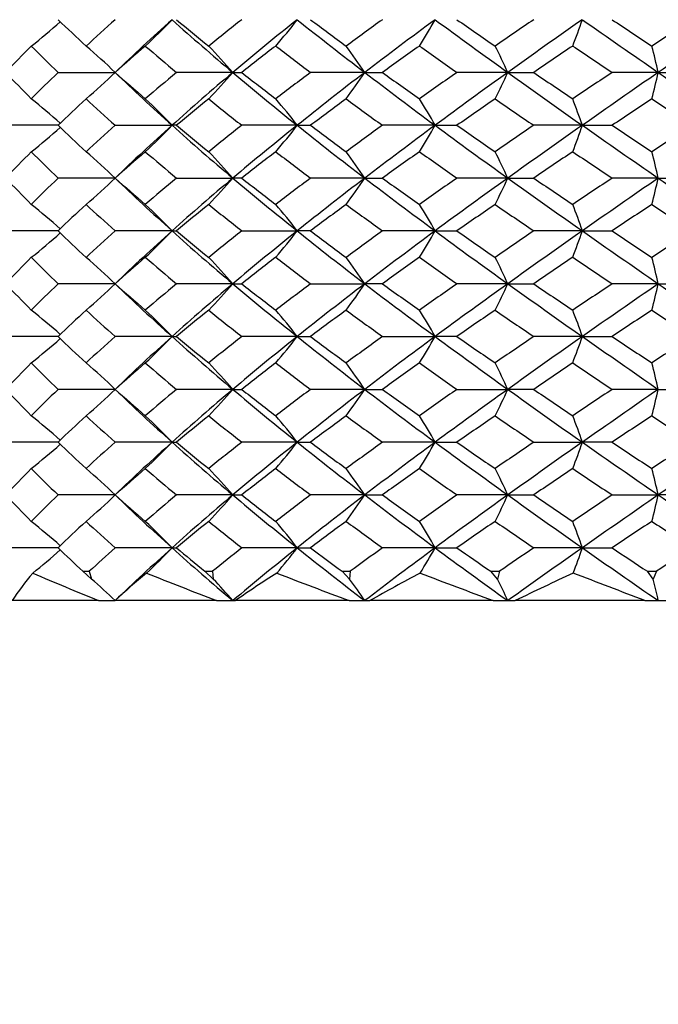
# Model space of a CAD drawing. Units: millimetres. Extents: x 0 to 282, y 0 to 406.
# Drawn here: x 216 to 221, y 258 to 264 of the extents above; entities that cross this region are included whole.
import ezdxf
from ezdxf import colors
from ezdxf.entities.mleader import LeaderData, LeaderLine
from ezdxf.math import Vec2, Vec3

# ---------------------------------------------------------------- set-up
doc = ezdxf.new("R2010")
doc.units = ezdxf.units.MM
doc.layers.add('5201220_SH1_AERA', color=7, linetype='Continuous')
doc.layers.add('Default', color=7, linetype='Continuous')

# ---------------------------------------------------------------- blocks, each defined once
blk = doc.blocks.new('SE1')
at = {"layer": '5201220_SH1_AERA', "color": 7, "linetype": 'Continuous'}
for p, q in [((216.4693, 263.9665), (216.8577, 263.9665)), ((217.6595, 263.9665), (217.2759, 263.9665)), ((217.6595, 263.9665), (217.7202, 263.9665)), ((218.5586, 263.9665), (218.1892, 263.9665)), ((218.5586, 263.9665), (218.6786, 263.9665)), ((219.5328, 263.9665), (219.1868, 263.9665)), ((219.5328, 263.9665), (219.7091, 263.9665)), ((220.5582, 263.9665), (220.244, 263.9665)), ((220.5582, 263.9665), (220.7864, 263.9665)), ((216.469, 263.606), (216.1123, 263.606)), ((216.858, 263.606), (217.2451, 263.606)), ((217.2756, 263.606), (217.2451, 263.606)), ((218.0982, 263.606), (217.7206, 263.606)), ((218.0982, 263.606), (218.1889, 263.606)), ((219.0378, 263.606), (218.679, 263.606)), ((219.0378, 263.606), (219.1864, 263.606)), ((220.0407, 263.606), (219.7095, 263.606)), ((220.0407, 263.606), (220.2436, 263.606)), ((216.8577, 263.2462), (216.4693, 263.2462)), ((217.2759, 263.2462), (217.6595, 263.2462)), ((217.7202, 263.2462), (217.6595, 263.2462)), ((218.5586, 263.2462), (218.1892, 263.2462)), ((218.5586, 263.2462), (218.6786, 263.2462)), ((219.5328, 263.2462), (219.1868, 263.2462)), ((219.5328, 263.2462), (219.7091, 263.2462)), ((220.5582, 263.2462), (220.244, 263.2462)), ((220.5582, 263.2462), (220.7864, 263.2462)), ((216.469, 262.8864), (216.1123, 262.8864)), ((217.2451, 262.8864), (216.858, 262.8864)), ((217.2451, 262.8864), (217.2756, 262.8864)), ((217.7206, 262.8864), (218.0982, 262.8864)), ((218.1889, 262.8864), (218.0982, 262.8864)), ((219.0378, 262.8864), (218.679, 262.8864)), ((219.0378, 262.8864), (219.1864, 262.8864)), ((220.0407, 262.8864), (219.7095, 262.8864)), ((220.0407, 262.8864), (220.2436, 262.8864)), ((216.8577, 262.5259), (216.4693, 262.5259)), ((217.6595, 262.5259), (217.2759, 262.5259)), ((217.6595, 262.5259), (217.7202, 262.5259)), ((218.1892, 262.5259), (218.5586, 262.5259)), ((218.6786, 262.5259), (218.5586, 262.5259)), ((219.5328, 262.5259), (219.1868, 262.5259)), ((219.5328, 262.5259), (219.7091, 262.5259)), ((220.5582, 262.5259), (220.244, 262.5259)), ((220.5582, 262.5259), (220.7864, 262.5259)), ((216.469, 262.1665), (216.1123, 262.1665)), ((217.2451, 262.1665), (216.858, 262.1665)), ((217.2451, 262.1665), (217.2756, 262.1665)), ((218.0982, 262.1665), (217.7206, 262.1665)), ((218.0982, 262.1665), (218.1889, 262.1665)), ((218.679, 262.1665), (219.0378, 262.1665)), ((219.1864, 262.1665), (219.0378, 262.1665)), ((220.0407, 262.1665), (219.7095, 262.1665)), ((220.0407, 262.1665), (220.2436, 262.1665)), ((216.8577, 261.8062), (216.4693, 261.8062)), ((217.6595, 261.8062), (217.2759, 261.8062)), ((217.6595, 261.8062), (217.7202, 261.8062)), ((218.5586, 261.8062), (218.1892, 261.8062)), ((218.5586, 261.8062), (218.6786, 261.8062)), ((219.1868, 261.8062), (219.5328, 261.8062)), ((219.7091, 261.8062), (219.5328, 261.8062)), ((220.5582, 261.8062), (220.244, 261.8062)), ((220.5582, 261.8062), (220.7864, 261.8062)), ((216.469, 261.4459), (216.1123, 261.4459)), ((217.2451, 261.4459), (216.858, 261.4459)), ((217.2451, 261.4459), (217.2756, 261.4459)), ((218.0982, 261.4459), (217.7206, 261.4459)), ((218.0982, 261.4459), (218.1889, 261.4459)), ((219.0378, 261.4459), (218.679, 261.4459)), ((219.0378, 261.4459), (219.1864, 261.4459)), ((219.7095, 261.4459), (220.0407, 261.4459)), ((220.2436, 261.4459), (220.0407, 261.4459)), ((216.8577, 261.0865), (216.4693, 261.0865)), ((217.6595, 261.0865), (217.2759, 261.0865)), ((217.6595, 261.0865), (217.7202, 261.0865)), ((218.5586, 261.0865), (218.1892, 261.0865)), ((218.5586, 261.0865), (218.6786, 261.0865)), ((219.5328, 261.0865), (219.1868, 261.0865)), ((219.5328, 261.0865), (219.7091, 261.0865)), ((220.244, 261.0865), (220.5582, 261.0865)), ((220.7864, 261.0865), (220.5582, 261.0865)), ((216.469, 260.726), (216.1123, 260.726)), ((217.2451, 260.726), (216.858, 260.726)), ((217.2451, 260.726), (217.2756, 260.726)), ((218.0982, 260.726), (217.7206, 260.726)), ((218.0982, 260.726), (218.1889, 260.726)), ((219.0378, 260.726), (218.679, 260.726)), ((219.0378, 260.726), (219.1864, 260.726)), ((220.0407, 260.726), (219.7095, 260.726)), ((220.0407, 260.726), (220.2436, 260.726)), ((216.6376, 260.5662), (216.6818, 260.5662)), ((216.6969, 260.5135), (216.6376, 260.5662)), ((216.6818, 260.5662), (216.6969, 260.5135)), ((217.4697, 260.5662), (217.5203, 260.5662)), ((217.5259, 260.5135), (217.4697, 260.5662)), ((217.5203, 260.5662), (217.5259, 260.5135)), ((218.4037, 260.5662), (218.4594, 260.5662)), ((218.4554, 260.5135), (218.4037, 260.5662)), ((218.4594, 260.5662), (218.4554, 260.5135)), ((219.4166, 260.5662), (219.4761, 260.5662)), ((219.4626, 260.5135), (219.4166, 260.5662)), ((219.4761, 260.5662), (219.4626, 260.5135)), ((220.5226, 260.5135), (220.4835, 260.5662)), ((220.4835, 260.5662), (220.5453, 260.5662)), ((220.5453, 260.5662), (220.5226, 260.5135)), ((216.7452, 260.3662), (216.1552, 260.3662)), ((216.7452, 260.3662), (216.8577, 260.3662)), ((217.5484, 260.3662), (216.8577, 260.3662)), ((217.5484, 260.3662), (217.6595, 260.3662)), ((217.6595, 260.3662), (217.6771, 260.3662)), ((218.4516, 260.3662), (217.6771, 260.3662)), ((218.4516, 260.3662), (218.5586, 260.3662)), ((218.5586, 260.3662), (218.5934, 260.3662)), ((219.4326, 260.3662), (218.5934, 260.3662)), ((219.4326, 260.3662), (219.5328, 260.3662)), ((219.5328, 260.3662), (219.5839, 260.3662)), ((220.4672, 260.3662), (219.5839, 260.3662)), ((220.4672, 260.3662), (220.5582, 260.3662)), ((220.5582, 260.3662), (220.6243, 260.3662))]:
    blk.add_line(p, q, dxfattribs=at)
for centre, radius, start, end in [((213.3944, 267.7951), 4.6558, 308.40336, 311.56984), ((225.1741, 273.3719), 12.5542, 226.10036, 227.29598), ((226.5789, 253.3977), 14.6261, 131.6538, 132.70204), ((226.7999, 253.6354), 14.3381, 131.78925, 133.90119), ((214.1906, 267.2403), 4.2218, 312.87794, 316.34515), ((229.4267, 277.9524), 18.2777, 228.20444, 229.92394), ((229.3039, 278.7852), 18.8083, 230.24373, 231.10742), ((231.6123, 246.6448), 22.4856, 128.15617, 128.89121), ((231.4592, 247.567), 21.4331, 128.56362, 130.07974), ((215.0008, 266.7025), 3.9041, 319.1035, 322.50126), ((235.7565, 286.4713), 28.3238, 231.43185, 232.61331), ((235.3432, 287.2347), 28.6196, 233.17372, 233.77809), ((239.5867, 235.2635), 35.8016, 125.73153, 126.22099), ((238.592, 237.7534), 32.9919, 126.34876, 127.389), ((215.6209, 266.245), 3.9189, 327.62289, 330.67832), ((246.8984, 302.1818), 47.003, 233.64822, 234.39392), ((245.4295, 302.0094), 45.9211, 235.14628, 235.54049), ((255.2658, 211.9484), 63.306, 124.17049, 124.458938), ((251.7588, 218.966), 55.3495, 124.96338, 125.6074), ((215.4068, 265.9127), 4.898, 338.86349, 341.09714), ((275.3066, 343.3563), 96.4372, 235.034903, 235.409239), ((268.4074, 336.6242), 86.8723, 236.329138, 236.543473), ((311.152, 126.9803), 164.407, 123.342507, 123.456252), ((213.8048, 260.8021), 4.397, 46.02761, 49.51242), ((214.6248, 261.3526), 4.0052, 40.73958, 44.22618), ((215.3772, 261.8511), 3.8205, 33.62194, 36.92364), ((215.7306, 262.2466), 4.1731, 24.33932, 27.07812), ((214.153, 262.5006), 6.5708, 12.89104, 14.50403), ((213.6961, 267.2435), 4.5535, 310.60455, 313.97272), ((214.5151, 266.675), 4.1501, 315.89151, 319.2601), ((215.2596, 266.1603), 3.9618, 323.1886, 326.3769), ((215.5865, 265.7518), 4.3314, 333.01576, 335.65886), ((213.9044, 265.4895), 6.8258, 345.55168, 347.10743), ((213.3245, 260.07), 4.7522, 48.33421, 51.44215), ((214.1296, 260.6435), 4.2992, 43.55784, 46.97), ((214.9348, 261.1868), 3.9824, 37.40584, 40.7455), ((215.5436, 261.6499), 4.0045, 29.23998, 32.23973), ((215.2952, 261.9864), 5.0142, 18.84457, 21.03482), ((213.3792, 267.0811), 4.6704, 308.50009, 311.66075), ((214.184, 266.5168), 4.2242, 312.97114, 316.44214), ((214.991, 265.9821), 3.9116, 319.1965, 322.59452), ((215.6071, 265.5264), 3.9316, 327.70775, 330.7608), ((215.3837, 265.1953), 4.9207, 338.92649, 341.15635), ((213.6485, 259.906), 4.632, 46.14626, 49.45265), ((214.4712, 260.4886), 4.2154, 40.85693, 44.16777), ((215.2156, 261.0139), 4.0198, 33.73278, 36.86859), ((215.5368, 261.4309), 4.389, 24.43091, 27.03279), ((213.8255, 261.6987), 6.9082, 12.9448, 14.47751), ((213.6485, 266.5864), 4.632, 310.54735, 313.85374), ((214.4712, 266.0038), 4.2154, 315.83223, 319.14307), ((215.2156, 265.4785), 4.0198, 323.13141, 326.26722), ((215.5368, 265.0614), 4.389, 332.96721, 335.56909), ((213.8255, 264.7937), 6.9082, 345.52249, 347.0552), ((213.3792, 259.4113), 4.6704, 48.33893, 51.49991), ((214.183, 259.9746), 4.2256, 43.55845, 47.02827), ((214.99, 260.5094), 3.9129, 37.40605, 40.80292), ((215.6071, 260.966), 3.9316, 29.2392, 32.29225), ((215.3837, 261.2971), 4.9207, 18.84365, 21.07351), ((214.1286, 265.8499), 4.3006, 313.03058, 316.44158), ((214.9338, 265.3064), 3.9837, 319.25504, 322.59361), ((215.5436, 264.8424), 4.0045, 327.76027, 330.76002), ((215.2952, 264.506), 5.0142, 338.96518, 341.15543), ((213.3245, 266.4223), 4.7522, 308.55785, 311.66549), ((213.6943, 259.2468), 4.5562, 46.0283, 49.39443), ((214.5151, 259.8174), 4.1501, 40.7399, 44.10849), ((215.2573, 260.3305), 3.9646, 33.62424, 36.81026), ((215.5865, 260.7406), 4.3314, 24.34114, 26.98424), ((213.9044, 261.0029), 6.8258, 12.89257, 14.44832), ((213.803, 265.6922), 4.3997, 310.48863, 313.97134), ((226.8236, 272.8813), 14.372, 226.09787, 228.20482), ((229.4562, 248.5046), 18.3237, 130.07543, 131.79061), ((214.6248, 265.1397), 4.0052, 315.77382, 319.26042), ((231.4923, 278.9643), 21.4841, 229.91959, 231.43211), ((235.7994, 239.9646), 28.3946, 127.38624, 128.56476), ((215.3749, 264.643), 3.8234, 323.0776, 326.37682), ((238.6403, 288.8016), 33.071, 232.61056, 233.6483), ((246.9662, 224.2155), 47.1198, 125.60579, 126.34964), ((215.7306, 264.2458), 4.1731, 332.92188, 335.66068), ((251.8369, 307.6349), 55.4832, 234.39233, 235.0348), ((275.4415, 182.9401), 96.6751, 124.590613, 124.964028), ((214.153, 263.9918), 6.5708, 345.49597, 347.10896), ((213.3854, 258.6866), 4.6698, 48.43448, 51.59153), ((225.1623, 253.1327), 12.5372, 132.70211, 133.89934), ((226.5653, 273.0794), 14.6056, 227.29626, 228.34597), ((214.1906, 259.2521), 4.2218, 43.65485, 47.12206), ((229.2876, 247.7268), 18.7828, 128.89119, 129.75606), ((231.593, 279.8228), 22.4542, 231.1076, 231.84367), ((215.0008, 259.7899), 3.9041, 37.49874, 40.8965), ((235.3198, 239.2888), 28.5807, 126.22095, 126.82613), ((239.5577, 291.1884), 35.7518, 233.77822, 234.26836), ((215.6244, 260.2494), 3.9149, 29.32013, 32.37866), ((245.4295, 224.483), 45.9211, 124.45951, 124.85372), ((255.2166, 314.4713), 63.2183, 235.540596, 235.829444), ((215.4068, 260.5797), 4.898, 18.90286, 21.13651), ((268.4074, 189.8682), 86.8723, 123.456527, 123.670862), ((311.0272, 399.3223), 164.1799, 236.543564, 236.657467), ((213.275, 265.7674), 4.8336, 308.5389, 311.5921), ((214.0806, 265.1839), 4.3725, 313.01093, 316.36296), ((214.8869, 264.629), 4.0468, 319.23467, 322.51778), ((215.4879, 264.1594), 4.071, 327.74348, 330.69043), ((215.2267, 263.8141), 5.0881, 338.95118, 341.10637), ((213.7458, 258.585), 4.4789, 45.98916, 49.41397), ((214.5663, 259.1456), 4.08, 40.70083, 44.12795), ((215.3136, 259.6513), 3.8953, 33.58625, 36.8297), ((215.6448, 260.0496), 4.2664, 24.31293, 26.99708), ((214.0139, 260.3104), 6.7131, 12.87473, 14.45713), ((213.7458, 265.0274), 4.4789, 310.58603, 314.01084), ((214.5663, 264.4668), 4.08, 315.87205, 319.29917), ((215.3136, 263.961), 3.8953, 323.1703, 326.41375), ((215.6448, 263.5627), 4.2664, 333.00292, 335.68707), ((214.0139, 263.302), 6.7131, 345.54287, 347.12527), ((213.275, 257.845), 4.8336, 48.40762, 51.4611), ((214.0806, 258.4285), 4.3725, 43.63704, 46.98907), ((214.8869, 258.9834), 4.0468, 37.48222, 40.76533), ((215.4919, 259.4554), 4.0664, 29.3079, 32.25819), ((215.2171, 259.7948), 5.0984, 18.8958, 21.04665), ((213.3854, 264.9257), 4.6698, 308.40847, 311.56518), ((225.1741, 270.4919), 12.5542, 226.10036, 227.29598), ((226.5789, 250.5177), 14.6261, 131.6538, 132.70204), ((226.7999, 250.7554), 14.3381, 131.78925, 133.90119), ((214.1906, 264.3603), 4.2218, 312.87794, 316.34515), ((229.4267, 275.0724), 18.2777, 228.20444, 229.92394), ((229.3039, 275.9052), 18.8083, 230.24373, 231.10742), ((231.6123, 243.7648), 22.4856, 128.15617, 128.89121), ((231.4592, 244.687), 21.4331, 128.56362, 130.07974), ((215.0008, 263.8225), 3.9041, 319.1035, 322.50126), ((235.7565, 283.5913), 28.3238, 231.43185, 232.61331), ((235.3432, 284.3547), 28.6196, 233.17372, 233.77809), ((239.5867, 232.3835), 35.8016, 125.73153, 126.22099), ((238.592, 234.8734), 32.9919, 126.34876, 127.389), ((215.6209, 263.365), 3.9189, 327.62289, 330.67832), ((246.8984, 299.3018), 47.003, 233.64822, 234.39392), ((245.4295, 299.1294), 45.9211, 235.14628, 235.54049), ((255.2658, 209.0684), 63.306, 124.17049, 124.458938), ((251.7588, 216.086), 55.3495, 124.96338, 125.6074), ((215.4074, 263.0325), 4.8974, 338.86336, 341.09727), ((275.3066, 340.4763), 96.4372, 235.034903, 235.409239), ((268.4074, 333.7442), 86.8723, 236.329138, 236.543473), ((311.0272, 124.2901), 164.1799, 123.342533, 123.456436), ((213.803, 257.9201), 4.3997, 46.02866, 49.51137), ((214.6248, 258.4726), 4.0052, 40.73958, 44.22618), ((215.3772, 258.9711), 3.8205, 33.62194, 36.92364), ((215.7306, 259.3666), 4.1731, 24.33932, 27.07812), ((214.1369, 259.6167), 6.5874, 12.89306, 14.50201), ((213.6943, 264.3655), 4.5562, 310.60557, 313.9717), ((214.5151, 263.795), 4.1501, 315.89151, 319.2601), ((215.2596, 263.2803), 3.9618, 323.1886, 326.3769), ((215.5865, 262.8718), 4.3314, 333.01576, 335.65886), ((213.8883, 262.6134), 6.8424, 345.55356, 347.10554), ((213.3245, 257.19), 4.7522, 48.33421, 51.44215), ((214.1286, 257.7624), 4.3006, 43.55842, 46.96942), ((214.9348, 258.3068), 3.9824, 37.40584, 40.7455), ((215.5436, 258.7699), 4.0045, 29.23998, 32.23973), ((215.2952, 259.1064), 5.0142, 18.84457, 21.03482), ((213.3822, 264.1976), 4.6657, 308.64796, 311.66146), ((214.1842, 263.6365), 4.2238, 313.12229, 316.44203), ((214.9899, 263.103), 3.913, 319.34472, 322.59412), ((215.6025, 262.6491), 3.937, 327.84181, 330.75943), ((215.3723, 262.3193), 4.9328, 339.02509, 341.15457), ((218.0387, 259.0969), 2.2712, 140.10543, 146.0235), ((231.3121, 295.8977), 38.4016, 246.98166, 247.70766), ((219.8352, 257.1856), 4.3568, 129.37168, 133.11129), ((240.3318, 319.045), 62.9467, 248.313688, 248.78015), ((222.336, 253.6764), 8.1522, 122.47771, 124.85417), ((260.8434, 372.6427), 120.0129, 249.063331, 249.31519), ((225.7363, 247.7352), 14.5108, 117.94828, 119.4885), ((230.4846, 237.9398), 24.9353, 114.91959, 115.92287), ((143.9154, 61.3971), 213.1874, 68.956182, 69.096914), ((213.6589, 257.0372), 4.6167, 46.14285, 48.84873), ((214.4722, 257.6095), 4.2141, 40.85665, 43.56071), ((215.2038, 258.1257), 4.0342, 33.73628, 36.2908), ((215.5039, 258.5354), 4.4253, 24.43762, 26.55057), ((213.7409, 258.7985), 6.9952, 12.95079, 14.19194)]:
    blk.add_arc(centre, radius, start, end, dxfattribs=at)
for centre, major_axis, ratio, start_param, end_param in [((221.6094, 263.7262), (-6.7053, -4.545), 0.097776, -1.558462, -1.479895), ((221.6094, 263.7262), (-6.8294, -3.4084), 0.450596, -0.928058, -0.888758), ((221.6094, 263.7262), (-6.8589, 3.8631), 0.361946, 0.907961, 0.94726), ((221.6094, 263.7262), (-6.8531, -3.8072), 0.374643, -1.069139, -1.02984), ((221.6094, 263.7262), (-6.8986, 4.1453), 0.286399, 1.034362, 1.073662), ((221.6094, 263.7262), (-6.8916, -4.1039), 0.298949, -1.197194, -1.157895), ((221.6094, 263.7262), (-6.939, 4.3502), 0.211949, 1.153118, 1.192417), ((221.6094, 263.7262), (-6.9326, -4.3208), 0.224304, -1.316995, -1.277696), ((221.6094, 263.7262), (-6.9723, 4.4892), 0.138604, 1.267104, 1.306403), ((221.6094, 263.7262), (-6.9675, -4.4703), 0.150789, -1.431621, -1.392322), ((221.6094, 263.7262), (-6.9935, 4.5687), 0.066085, 1.378322, 1.417622), ((221.6094, 263.7262), (-6.8429, 3.6871), 0.400003, 0.879844, 0.919143), ((221.6094, 263.7262), (-6.8385, -3.6227), 0.412653, -0.961372, -0.922073), ((221.6094, 263.7262), (-6.878, 4.0148), 0.324083, 1.011599, 1.050899), ((221.6094, 263.7262), (-6.5746, 3.9745), 0.349845, 0.993817, 1.072357), ((221.6094, 263.7262), (-6.8714, -3.9668), 0.336662, -1.095195, -1.055895), ((221.6094, 263.7262), (-6.5897, -4.0658), 0.323908, -1.13973, -1.061191), ((221.6094, 263.7262), (-6.6207, 4.2226), 0.272552, 1.11459, 1.193129), ((221.6094, 263.7262), (-6.9193, 4.2564), 0.249055, 1.133744, 1.173044), ((221.6094, 263.7262), (-6.9124, -4.2215), 0.261452, -1.21865, -1.179351), ((221.6094, 263.7262), (-6.6359, -4.2892), 0.247137, -1.257961, -1.179421), ((221.6094, 263.7262), (-6.664, 4.4008), 0.196806, 1.228801, 1.307341), ((221.6094, 263.7262), (-6.9569, 4.4274), 0.175179, 1.249823, 1.289123), ((221.6094, 263.7262), (-6.9512, -4.4034), 0.187388, -1.33555, -1.296251), ((221.6094, 263.7262), (-6.6764, -4.4464), 0.171867, -1.370602, -1.292062), ((221.6094, 263.7262), (-6.6972, 4.5183), 0.122369, 1.339008, 1.417547), ((221.6094, 263.7262), (-6.9846, 4.5361), 0.102292, 1.362213, 1.401513), ((221.6094, 263.7262), (-6.9809, -4.5221), 0.114358, -1.448421, -1.409121), ((221.6094, 263.7262), (-6.7053, -4.545), 0.097776, -1.479895, -1.401355), ((221.6094, 263.7262), (-6.7163, 4.5803), 0.048808, 1.44699, 1.52553), ((221.6094, 263.7262), (-6.8531, -3.8072), 0.374643, -0.9906, -0.9513), ((221.6094, 263.7262), (-6.8589, 3.8631), 0.361946, 0.9865, 1.0258), ((221.6094, 263.7262), (-6.8916, -4.1039), 0.298949, -1.118655, -1.079355), ((221.6094, 263.7262), (-6.8986, 4.1453), 0.286399, 1.112902, 1.152202), ((221.6094, 263.7262), (-6.9326, -4.3208), 0.224304, -1.238455, -1.199156), ((221.6094, 263.7262), (-6.939, 4.3502), 0.211949, 1.231657, 1.270957), ((221.6094, 263.7262), (-6.9675, -4.4703), 0.150789, -1.353081, -1.313782), ((221.6094, 263.7262), (-6.9723, 4.4892), 0.138604, 1.345644, 1.384943), ((221.6094, 263.7262), (-6.9909, -4.5594), 0.078158, -1.464646, -1.425347), ((221.6094, 263.7262), (-6.9935, 4.5687), 0.066085, 1.456862, 1.496162), ((221.6094, 263.7262), (-6.8429, 3.6871), 0.400003, 0.958384, 0.997683), ((221.6094, 263.7262), (-6.8714, -3.9668), 0.336662, -1.016655, -0.977356), ((221.6094, 263.7262), (-6.5897, -4.0658), 0.323908, -1.061191, -0.982651), ((221.6094, 263.7262), (-6.5746, 3.9745), 0.349845, 1.072357, 1.150896), ((221.6094, 263.7262), (-6.878, 4.0148), 0.324083, 1.090139, 1.129439), ((221.6094, 263.7262), (-6.9124, -4.2215), 0.261452, -1.14011, -1.100811), ((221.6094, 263.7262), (-6.6359, -4.2892), 0.247137, -1.179421, -1.100881), ((221.6094, 263.7262), (-6.6207, 4.2226), 0.272552, 1.193129, 1.271669), ((221.6094, 263.7262), (-6.9193, 4.2564), 0.249055, 1.212284, 1.251583), ((221.6094, 263.7262), (-6.9512, -4.4034), 0.187388, -1.25701, -1.217711), ((221.6094, 263.7262), (-6.6764, -4.4464), 0.171867, -1.292062, -1.213522), ((221.6094, 263.7262), (-6.664, 4.4008), 0.196806, 1.307341, 1.38588), ((221.6094, 263.7262), (-6.9569, 4.4274), 0.175179, 1.328363, 1.367663), ((221.6094, 263.7262), (-6.9809, -4.5221), 0.114358, -1.369881, -1.330582), ((221.6094, 263.7262), (-6.7053, -4.545), 0.097776, -1.401355, -1.322815), ((221.6094, 263.7262), (-6.6972, 4.5183), 0.122369, 1.417547, 1.496087), ((221.6094, 263.7262), (-6.9846, 4.5361), 0.102292, 1.440753, 1.480053), ((221.6094, 263.7262), (-6.9974, -4.5826), 0.042026, -1.480533, -1.441233), ((221.6094, 263.7262), (-6.8531, -3.8072), 0.374643, -0.91206, -0.87276), ((221.6094, 263.7262), (-6.8317, 3.4835), 0.437961, 0.926569, 0.965869), ((221.6094, 263.7262), (-6.8916, -4.1039), 0.298949, -1.040115, -1.000815), ((221.6094, 263.7262), (-6.8589, 3.8631), 0.361946, 1.06504, 1.10434), ((221.6094, 263.7262), (-6.9326, -4.3208), 0.224304, -1.159915, -1.120616), ((221.6094, 263.7262), (-6.8986, 4.1453), 0.286399, 1.191442, 1.230742), ((221.6094, 263.7262), (-6.9675, -4.4703), 0.150789, -1.274541, -1.235242), ((221.6094, 263.7262), (-6.939, 4.3502), 0.211949, 1.310197, 1.349497), ((221.6094, 263.7262), (-6.9909, -4.5594), 0.078158, -1.386107, -1.346807), ((221.6094, 263.7262), (-6.9723, 4.4892), 0.138604, 1.424183, 1.463483), ((221.6094, 262.7662), (-6.8531, 3.8072), 0.374643, 0.87276, 0.91206), ((221.6094, 262.7662), (-6.8317, -3.4835), 0.437961, -0.965869, -0.926569), ((221.6094, 262.7662), (-6.5897, 4.0658), 0.323908, 0.982651, 1.061191), ((221.6094, 262.7662), (-6.8916, 4.1039), 0.298949, 1.000815, 1.040115), ((221.6094, 262.7662), (-6.8589, -3.8631), 0.361946, -1.10434, -1.06504), ((221.6094, 262.7662), (-6.5746, -3.9745), 0.349845, -1.150896, -1.072357), ((221.6094, 262.7662), (-6.6359, 4.2892), 0.247137, 1.100881, 1.179421), ((221.6094, 262.7662), (-6.9326, 4.3208), 0.224304, 1.120616, 1.159915), ((221.6094, 262.7662), (-6.8986, -4.1453), 0.286399, -1.230742, -1.191442), ((221.6094, 262.7662), (-6.6207, -4.2226), 0.272552, -1.271669, -1.193129), ((221.6094, 262.7662), (-6.6764, 4.4464), 0.171867, 1.213522, 1.292062), ((221.6094, 262.7662), (-6.9675, 4.4703), 0.150789, 1.235242, 1.274541), ((221.6094, 262.7662), (-6.939, -4.3502), 0.211949, -1.349497, -1.310197), ((221.6094, 262.7662), (-6.664, -4.4008), 0.196806, -1.38588, -1.307341), ((221.6094, 262.7662), (-6.7053, 4.545), 0.097776, 1.322815, 1.401355), ((221.6094, 262.7662), (-6.9909, 4.5594), 0.078158, 1.346807, 1.386107), ((221.6094, 262.7662), (-6.9723, -4.4892), 0.138604, -1.463483, -1.424183), ((221.6094, 262.7662), (-6.6972, -4.5183), 0.122369, -1.496087, -1.417547), ((221.6094, 262.7662), (-6.7191, 4.5891), 0.024394, 1.430376, 1.508916), ((221.6094, 262.7662), (-6.8429, -3.6871), 0.400003, -0.997683, -0.958384), ((221.6094, 262.7662), (-6.8714, 3.9668), 0.336662, 0.977356, 1.016655), ((221.6094, 262.7662), (-6.878, -4.0148), 0.324083, -1.129439, -1.090139), ((221.6094, 262.7662), (-6.9124, 4.2215), 0.261452, 1.100811, 1.14011), ((221.6094, 262.7662), (-6.9193, -4.2564), 0.249055, -1.251583, -1.212284), ((221.6094, 262.7662), (-6.9512, 4.4034), 0.187388, 1.217711, 1.25701), ((221.6094, 262.7662), (-6.9569, -4.4274), 0.175179, -1.367663, -1.328363), ((221.6094, 262.7662), (-6.9809, 4.5221), 0.114358, 1.330582, 1.369881), ((221.6094, 262.7662), (-6.9846, -4.5361), 0.102292, -1.480053, -1.440753), ((221.6094, 262.7662), (-6.9974, 4.5826), 0.042026, 1.441233, 1.480533), ((221.6094, 262.7662), (-6.8531, 3.8072), 0.374643, 0.9513, 0.990599), ((221.6094, 262.7662), (-6.8589, -3.8631), 0.361946, -1.0258, -0.9865), ((221.6094, 262.7662), (-6.5746, -3.9745), 0.349845, -1.072357, -0.993817), ((221.6094, 262.7662), (-6.5897, 4.0658), 0.323908, 1.061191, 1.13973), ((221.6094, 262.7662), (-6.8916, 4.1039), 0.298949, 1.079355, 1.118655), ((221.6094, 262.7662), (-6.8986, -4.1453), 0.286399, -1.152202, -1.112902), ((221.6094, 262.7662), (-6.6207, -4.2226), 0.272552, -1.193129, -1.11459), ((221.6094, 262.7662), (-6.6359, 4.2892), 0.247137, 1.179421, 1.257961), ((221.6094, 262.7662), (-6.9326, 4.3208), 0.224304, 1.199156, 1.238455), ((221.6094, 262.7662), (-6.939, -4.3502), 0.211949, -1.270957, -1.231657), ((221.6094, 262.7662), (-6.664, -4.4008), 0.196806, -1.307341, -1.228801), ((221.6094, 262.7662), (-6.6764, 4.4464), 0.171867, 1.292062, 1.370602), ((221.6094, 262.7662), (-6.9675, 4.4703), 0.150789, 1.313782, 1.353081), ((221.6094, 262.7662), (-6.9723, -4.4892), 0.138604, -1.384943, -1.345644), ((221.6094, 262.7662), (-6.6972, -4.5183), 0.122369, -1.417547, -1.339008), ((221.6094, 262.7662), (-6.7053, 4.545), 0.097776, 1.401355, 1.479895), ((221.6094, 262.7662), (-6.9909, 4.5594), 0.078158, 1.425347, 1.464646), ((221.6094, 262.7662), (-6.9935, -4.5687), 0.066085, -1.496162, -1.456862), ((221.6094, 262.7662), (-6.8429, -3.6871), 0.400003, -0.919143, -0.879844), ((221.6094, 262.7662), (-6.8385, 3.6227), 0.412653, 0.922073, 0.961372), ((221.6094, 262.7662), (-6.878, -4.0148), 0.324083, -1.050899, -1.011599), ((221.6094, 262.7662), (-6.8714, 3.9668), 0.336662, 1.055895, 1.095195), ((221.6094, 262.7662), (-6.9193, -4.2564), 0.249055, -1.173044, -1.133744), ((221.6094, 262.7662), (-6.9124, 4.2215), 0.261452, 1.179351, 1.21865), ((221.6094, 262.7662), (-6.9569, -4.4274), 0.175179, -1.289123, -1.249823), ((221.6094, 262.7662), (-6.9512, 4.4034), 0.187388, 1.296251, 1.33555), ((221.6094, 262.7662), (-6.9846, -4.5361), 0.102292, -1.401513, -1.362213), ((221.6094, 262.7662), (-6.9809, 4.5221), 0.114358, 1.409121, 1.448421), ((221.6094, 262.7662), (-6.8294, 3.4084), 0.450596, 0.888758, 0.928058), ((221.6094, 262.7662), (-6.8589, -3.8631), 0.361946, -0.94726, -0.907961), ((221.6094, 262.7662), (-6.8531, 3.8072), 0.374643, 1.02984, 1.069139), ((221.6094, 262.7662), (-6.8986, -4.1453), 0.286399, -1.073662, -1.034362), ((221.6094, 262.7662), (-6.8916, 4.1039), 0.298949, 1.157895, 1.197194), ((221.6094, 262.7662), (-6.939, -4.3502), 0.211949, -1.192417, -1.153118), ((221.6094, 262.7662), (-6.9326, 4.3208), 0.224304, 1.277696, 1.316995), ((221.6094, 262.7662), (-6.9723, -4.4892), 0.138604, -1.306403, -1.267104), ((221.6094, 262.7662), (-6.9675, 4.4703), 0.150789, 1.392322, 1.431621), ((221.6094, 262.7662), (-6.9935, -4.5687), 0.066085, -1.417622, -1.378322), ((221.6094, 262.7662), (-6.7053, 4.545), 0.097776, 1.479895, 1.558462), ((221.6094, 261.8062), (-6.865, 3.9161), 0.349323, 0.942792, 0.982091), ((221.6094, 261.8062), (-6.8478, -3.7488), 0.387292, -1.033625, -0.994325), ((221.6094, 261.8062), (-6.5603, -3.8736), 0.375939, -1.08237, -1.00383), ((221.6094, 261.8062), (-6.6052, 4.1484), 0.298142, 1.04904, 1.12758), ((221.6094, 261.8062), (-6.9055, 4.1843), 0.273937, 1.067668, 1.106967), ((221.6094, 261.8062), (-6.8848, -4.0606), 0.311473, -1.163456, -1.124156), ((221.6094, 261.8062), (-6.6052, -4.1484), 0.298142, -1.20612, -1.12758), ((221.6094, 261.8062), (-6.6504, 4.3485), 0.221891, 1.165101, 1.243641), ((221.6094, 261.8062), (-6.9452, 4.3776), 0.199681, 1.18546, 1.22476), ((221.6094, 261.8062), (-6.926, -4.2896), 0.236635, -1.284381, -1.245081), ((221.6094, 261.8062), (-6.6504, -4.3485), 0.221891, -1.32218, -1.243641), ((221.6094, 261.8062), (-6.6875, 4.4855), 0.14706, 1.276416, 1.354956), ((221.6094, 261.8062), (-6.9767, 4.5064), 0.126498, 1.298864, 1.338164), ((221.6094, 261.8062), (-6.9623, -4.4497), 0.162943, -1.399701, -1.360402), ((221.6094, 261.8062), (-6.6875, -4.4855), 0.14706, -1.433496, -1.354956), ((221.6094, 261.8062), (-6.7117, 4.5656), 0.073262, 1.384972, 1.463512), ((221.6094, 261.8062), (-6.9956, 4.5764), 0.054078, 1.409779, 1.449079), ((221.6094, 261.8062), (-6.988, -4.5486), 0.09019, -1.511655, -1.472356), ((221.6094, 261.8062), (-6.8348, -3.5546), 0.425347, -0.924567, -0.885268), ((221.6094, 261.8062), (-6.8478, 3.7488), 0.387292, 0.915785, 0.955085), ((221.6094, 261.8062), (-6.865, -3.9161), 0.349323, -1.060631, -1.021331), ((221.6094, 261.8062), (-6.8848, 4.0606), 0.311473, 1.045616, 1.084916), ((221.6094, 261.8062), (-6.9055, -4.1843), 0.273937, -1.185507, -1.146207), ((221.6094, 261.8062), (-6.926, 4.2896), 0.236635, 1.166541, 1.205841), ((221.6094, 261.8062), (-6.9452, -4.3776), 0.199681, -1.3033, -1.264), ((221.6094, 261.8062), (-6.9623, 4.4497), 0.162943, 1.281862, 1.321161), ((221.6094, 261.8062), (-6.9767, -4.5064), 0.126498, -1.416704, -1.377404), ((221.6094, 261.8062), (-6.988, 4.5486), 0.09019, 1.393816, 1.433115), ((221.6094, 261.8062), (-6.8348, 3.5546), 0.425347, 0.885268, 0.924567), ((221.6094, 261.8062), (-6.8478, -3.7488), 0.387292, -0.955085, -0.915785), ((221.6094, 261.8062), (-6.5603, 3.8736), 0.375939, 1.00383, 1.08237), ((221.6094, 261.8062), (-6.865, 3.9161), 0.349323, 1.021331, 1.060631), ((221.6094, 261.8062), (-6.8848, -4.0606), 0.311473, -1.084916, -1.045616), ((221.6094, 261.8062), (-6.6052, -4.1484), 0.298142, -1.12758, -1.04904), ((221.6094, 261.8062), (-6.6052, 4.1484), 0.298142, 1.12758, 1.20612), ((221.6094, 261.8062), (-6.9055, 4.1843), 0.273937, 1.146207, 1.185507), ((221.6094, 261.8062), (-6.926, -4.2896), 0.236635, -1.205841, -1.166541), ((221.6094, 261.8062), (-6.6504, -4.3485), 0.221891, -1.243641, -1.165101), ((221.6094, 261.8062), (-6.6504, 4.3485), 0.221891, 1.243641, 1.32218), ((221.6094, 261.8062), (-6.9452, 4.3776), 0.199681, 1.264, 1.3033), ((221.6094, 261.8062), (-6.9623, -4.4497), 0.162943, -1.321161, -1.281862), ((221.6094, 261.8062), (-6.6875, -4.4855), 0.14706, -1.354956, -1.276416), ((221.6094, 261.8062), (-6.6875, 4.4855), 0.14706, 1.354956, 1.433496), ((221.6094, 261.8062), (-6.9767, 4.5064), 0.126498, 1.377404, 1.416704), ((221.6094, 261.8062), (-6.988, -4.5486), 0.09019, -1.433115, -1.393816), ((221.6094, 261.8062), (-6.7117, -4.5656), 0.073262, -1.463512, -1.384972), ((221.6094, 261.8062), (-6.865, -3.9161), 0.349323, -0.982091, -0.942792), ((221.6094, 261.8062), (-6.8478, 3.7488), 0.387292, 0.994325, 1.033625), ((221.6094, 261.8062), (-6.9055, -4.1843), 0.273937, -1.106967, -1.067668), ((221.6094, 261.8062), (-6.8848, 4.0606), 0.311473, 1.124156, 1.163456), ((221.6094, 261.8062), (-6.9452, -4.3776), 0.199681, -1.22476, -1.18546), ((221.6094, 261.8062), (-6.926, 4.2896), 0.236635, 1.245081, 1.284381), ((221.6094, 261.8062), (-6.9767, -4.5064), 0.126498, -1.338164, -1.298864), ((221.6094, 261.8062), (-6.9623, 4.4497), 0.162943, 1.360402, 1.399701), ((221.6094, 261.8062), (-6.9956, -4.5764), 0.054078, -1.449079, -1.409779), ((221.6094, 261.8062), (-6.988, 4.5486), 0.09019, 1.472356, 1.511655), ((221.6094, 260.8462), (-6.7053, -4.545), 0.097776, -1.558462, -1.479895), ((221.6094, 260.8462), (-6.8294, -3.4084), 0.450596, -0.928058, -0.888758), ((221.6094, 260.8462), (-6.8589, 3.8631), 0.361946, 0.907961, 0.94726), ((221.6094, 260.8462), (-6.8531, -3.8072), 0.374643, -1.069139, -1.02984), ((221.6094, 260.8462), (-6.8986, 4.1453), 0.286399, 1.034362, 1.073662), ((221.6094, 260.8462), (-6.8916, -4.1039), 0.298949, -1.197194, -1.157895), ((221.6094, 260.8462), (-6.939, 4.3502), 0.211949, 1.153118, 1.192417), ((221.6094, 260.8462), (-6.9326, -4.3208), 0.224304, -1.316995, -1.277696), ((221.6094, 260.8462), (-6.9723, 4.4892), 0.138604, 1.267104, 1.306403), ((221.6094, 260.8462), (-6.9675, -4.4703), 0.150789, -1.431621, -1.392322), ((221.6094, 260.8462), (-6.9935, 4.5687), 0.066085, 1.378322, 1.417622), ((221.6094, 260.8462), (-6.8429, 3.6871), 0.400003, 0.879844, 0.919143), ((221.6094, 260.8462), (-6.8385, -3.6227), 0.412653, -0.961372, -0.922073), ((221.6094, 260.8462), (-6.5746, 3.9745), 0.349845, 0.993817, 1.072357), ((221.6094, 260.8462), (-6.878, 4.0148), 0.324083, 1.011599, 1.050899), ((221.6094, 260.8462), (-6.8714, -3.9668), 0.336662, -1.095195, -1.055895), ((221.6094, 260.8462), (-6.5897, -4.0658), 0.323908, -1.13973, -1.061191), ((221.6094, 260.8462), (-6.6207, 4.2226), 0.272552, 1.11459, 1.193129), ((221.6094, 260.8462), (-6.9193, 4.2564), 0.249055, 1.133744, 1.173044), ((221.6094, 260.8462), (-6.9124, -4.2215), 0.261452, -1.21865, -1.179351), ((221.6094, 260.8462), (-6.6359, -4.2892), 0.247137, -1.257961, -1.179421), ((221.6094, 260.8462), (-6.664, 4.4008), 0.196806, 1.228801, 1.307341), ((221.6094, 260.8462), (-6.9569, 4.4274), 0.175179, 1.249823, 1.289123), ((221.6094, 260.8462), (-6.9512, -4.4034), 0.187388, -1.33555, -1.296251), ((221.6094, 260.8462), (-6.6764, -4.4464), 0.171867, -1.370602, -1.292062), ((221.6094, 260.8462), (-6.6972, 4.5183), 0.122369, 1.339008, 1.417547), ((221.6094, 260.8462), (-6.9846, 4.5361), 0.102292, 1.362213, 1.401513), ((221.6094, 260.8462), (-6.9809, -4.5221), 0.114358, -1.448421, -1.409121), ((221.6094, 260.8462), (-6.7053, -4.545), 0.097776, -1.479895, -1.401355), ((221.6094, 260.8462), (-6.7163, 4.5803), 0.048808, 1.44699, 1.52553), ((221.6094, 260.8462), (-6.8531, -3.8072), 0.374643, -0.9906, -0.9513), ((221.6094, 260.8462), (-6.8589, 3.8631), 0.361946, 0.9865, 1.0258), ((221.6094, 260.8462), (-6.8916, -4.1039), 0.298949, -1.118655, -1.079355), ((221.6094, 260.8462), (-6.8986, 4.1453), 0.286399, 1.112902, 1.152202), ((221.6094, 260.8462), (-6.9326, -4.3208), 0.224304, -1.238455, -1.199156), ((221.6094, 260.8462), (-6.939, 4.3502), 0.211949, 1.231657, 1.270957), ((221.6094, 260.8462), (-6.9675, -4.4703), 0.150789, -1.353081, -1.313782), ((221.6094, 260.8462), (-6.9723, 4.4892), 0.138604, 1.345644, 1.384943), ((221.6094, 260.8462), (-6.9909, -4.5594), 0.078158, -1.464646, -1.425347), ((221.6094, 260.8462), (-6.9935, 4.5687), 0.066085, 1.456862, 1.496162), ((221.6094, 260.8462), (-6.8429, 3.6871), 0.400003, 0.958384, 0.993216), ((221.6094, 260.8462), (-6.8714, -3.9668), 0.336662, -1.016655, -0.981822), ((221.6094, 260.8462), (-6.5897, -4.0658), 0.323908, -1.061191, -0.982651), ((221.6094, 260.8462), (-6.5746, 3.9745), 0.349845, 1.072357, 1.150896), ((221.6094, 260.8462), (-6.878, 4.0148), 0.324083, 1.090139, 1.124972), ((221.6094, 260.8462), (-6.9124, -4.2215), 0.261452, -1.14011, -1.105278), ((221.6094, 260.8462), (-6.6359, -4.2892), 0.247137, -1.179421, -1.100881), ((221.6094, 260.8462), (-6.6207, 4.2226), 0.272552, 1.193129, 1.271669), ((221.6094, 260.8462), (-6.9193, 4.2564), 0.249055, 1.212284, 1.247117), ((221.6094, 260.8462), (-6.9512, -4.4034), 0.187388, -1.25701, -1.222177), ((221.6094, 260.8462), (-6.6764, -4.4464), 0.171867, -1.292062, -1.213522), ((221.6094, 260.8462), (-6.664, 4.4008), 0.196806, 1.307341, 1.38588), ((221.6094, 260.8462), (-6.9569, 4.4274), 0.175179, 1.328363, 1.363196), ((221.6094, 260.8462), (-6.9809, -4.5221), 0.114358, -1.369881, -1.335048), ((221.6094, 260.8462), (-6.7053, -4.545), 0.097776, -1.401355, -1.322815), ((221.6094, 260.8462), (-6.6972, 4.5183), 0.122369, 1.417547, 1.496087), ((221.6094, 260.8462), (-6.9846, 4.5361), 0.102292, 1.440753, 1.475586), ((221.6094, 260.8462), (-6.9974, -4.5826), 0.042026, -1.480533, -1.4457)]:
    blk.add_ellipse(centre, major_axis=major_axis, ratio=ratio, start_param=start_param, end_param=end_param, dxfattribs=at)
blk.add_open_spline([(218.9354, 260.5536), (219.1012, 260.491), (219.267, 260.4285), (219.4326, 260.3662)], degree=3, dxfattribs=at)
blk = doc.blocks.new('_Dot')
at = {"color": 0, "linetype": 'ByBlock', "lineweight": -2}
blk.add_line((-0.5, 0), (-1, 0), dxfattribs=at)
at = {"color": 0, "linetype": 'ByBlock', "const_width": 0.5}
blk.add_lwpolyline([(-0.25, 0, 1), (0.25, 0, 1)], format="xyb", close=True, dxfattribs=at)

msp = doc.modelspace()

# ---------------------------------------------------------------- block references
at = {"layer": 'Default'}
msp.add_blockref('SE1', (0, 0), dxfattribs=at)

# ---------------------------------------------------------------- leaders
at = {"layer": 'Default', "color": 7, "linetype": 'Continuous'}
ml = msp.add_multileader_mtext('Standard', dxfattribs=at)
ml.set_content('{\\pxsm0.9;\\fArial|b0||i0||c0|p34;\\W1.;G-11557-***-L1**-**-T\\P}', color=256)
ml.set_leader_properties()
ml.set_arrow_properties(name='DOT')
ml.build(insert=Vec2(0, 0))
ml.multileader.update_dxf_attribs({"leader_type": 0, "dogleg_length": 0, "arrow_head_size": 15})
ctx = ml.context
ctx.base_point, ctx.char_height, ctx.arrow_head_size, ctx.landing_gap_size = Vec3(23.23158, 397.03962), 15, 15, 5.25
notes = []
notes.append((ctx, [(0, (0, 0, 0), (0, 0), (1, 0), 1, [])]))
ctx.mtext.insert = Vec3(25.23158, 404.66712)
for ctx, leaders in notes:
    for number, flags, end, landing, length, lines in leaders:
        leader = LeaderData()
        leader.index, (leader.has_last_leader_line, leader.has_dogleg_vector, leader.attachment_direction) = number, flags
        leader.last_leader_point, leader.dogleg_vector, leader.dogleg_length = Vec3(end), Vec3(landing), length
        for number, points, colour, breaks in lines:
            line = LeaderLine()
            line.index, line.vertices, line.color, line.breaks = number, Vec3.list(points), colors.encode_raw_color(colour), breaks
            leader.lines.append(line)
        ctx.leaders.append(leader)

doc.saveas('drawing.dxf')
